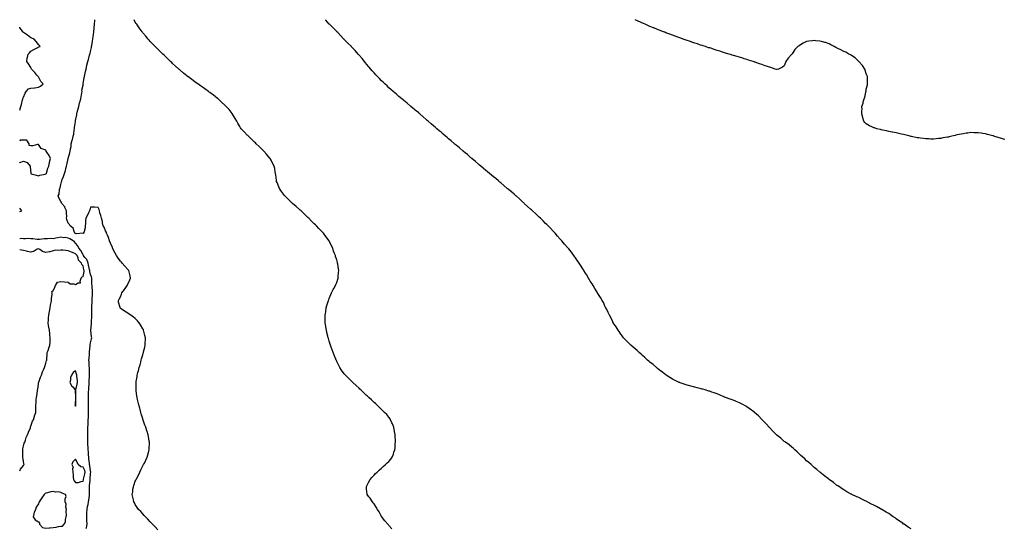
# Model space of a CAD drawing. Units: inches. Extents: x 1023923 to 1026563, y 7348058 to 7350698.
# Drawn here: x 1023923 to 1025243, y 7350017 to 7350698 of the extents above; entities that cross this region are included whole.
import ezdxf

# ---------------------------------------------------------------- set-up
doc = ezdxf.new("R2010")
doc.units = ezdxf.units.IN
doc.header["$MEASUREMENT"] = 0
doc.layers.add('Contour_10237348', color=7, linetype='Continuous', true_color=0xb24d05)

msp = doc.modelspace()

# ---------------------------------------------------------------- linework, layer by layer
at = {"layer": 'Contour_10237348'}
for points in [[(1024108, 7350014.5, 3244), (1024104.5, 7350018.3, 3244), (1024101, 7350021.9, 3244), (1024099.6, 7350023.5, 3244), (1024098, 7350025.1, 3244), (1024094.8, 7350028.7, 3244), (1024091.6, 7350031.9, 3244), (1024090, 7350033.8, 3244), (1024088, 7350035.8, 3244), (1024085.2, 7350039, 3244), (1024082.5, 7350041.9, 3244), (1024080.7, 7350044.6, 3244), (1024078, 7350048.6, 3244), (1024076.7, 7350050.6, 3244), (1024076, 7350051.9, 3244), (1024075.5, 7350054.5, 3244), (1024074.5, 7350058.3, 3244), (1024073.9, 7350061.9, 3244), (1024074.6, 7350065.4, 3244), (1024074.9, 7350068.8, 3244), (1024075.4, 7350071.9, 3244), (1024076.2, 7350073.8, 3244), (1024078, 7350079.6, 3244), (1024078.7, 7350081.2, 3244), (1024079, 7350081.9, 3244), (1024080, 7350083.8, 3244), (1024082.1, 7350087.9, 3244), (1024084.1, 7350091.9, 3244), (1024085.3, 7350094.7, 3244), (1024088, 7350100.2, 3244), (1024088.7, 7350101.3, 3244), (1024089.1, 7350101.9, 3244), (1024090.1, 7350103.9, 3244), (1024092, 7350108, 3244), (1024093.9, 7350111.9, 3244), (1024094.8, 7350115.2, 3244), (1024096.2, 7350120.1, 3244), (1024096.7, 7350121.9, 3244), (1024096.7, 7350123.2, 3244), (1024097, 7350130.9, 3244), (1024097, 7350131.9, 3244), (1024096.8, 7350133.2, 3244), (1024095.6, 7350139.4, 3244), (1024095.1, 7350141.9, 3244), (1024093.7, 7350146.3, 3244), (1024093.3, 7350147.2, 3244), (1024091.9, 7350151.9, 3244), (1024090.8, 7350154.7, 3244), (1024088.6, 7350161.3, 3244), (1024088.4, 7350161.9, 3244), (1024088.3, 7350162.2, 3244), (1024088, 7350163, 3244), (1024086, 7350169.9, 3244), (1024085.5, 7350171.9, 3244), (1024084.5, 7350175.5, 3244), (1024083.9, 7350177.7, 3244), (1024082.7, 7350181.9, 3244), (1024081.8, 7350185.7, 3244), (1024081.1, 7350188.9, 3244), (1024080.5, 7350191.9, 3244), (1024080.2, 7350194.1, 3244), (1024079.2, 7350200.7, 3244), (1024079.1, 7350201.9, 3244), (1024079.1, 7350203, 3244), (1024079.1, 7350210.9, 3244), (1024079.1, 7350211.9, 3244), (1024079.3, 7350213.2, 3244), (1024080.4, 7350219.6, 3244), (1024080.7, 7350221.9, 3244), (1024081.6, 7350225.5, 3244), (1024082.2, 7350227.7, 3244), (1024083.2, 7350231.9, 3244), (1024084.3, 7350235.7, 3244), (1024085.2, 7350239, 3244), (1024086, 7350241.9, 3244), (1024086.5, 7350243.5, 3244), (1024088, 7350249.1, 3244), (1024088.7, 7350251.3, 3244), (1024088.9, 7350251.9, 3244), (1024089.1, 7350253, 3244), (1024090.7, 7350259.2, 3244), (1024091.2, 7350261.9, 3244), (1024091.4, 7350265.2, 3244), (1024091.5, 7350268.5, 3244), (1024091.6, 7350271.9, 3244), (1024090.9, 7350274.8, 3244), (1024089.6, 7350280.4, 3244), (1024089.2, 7350281.9, 3244), (1024088.8, 7350282.7, 3244), (1024088, 7350284, 3244), (1024085.1, 7350289, 3244), (1024083.3, 7350291.9, 3244), (1024080.9, 7350294.7, 3244), (1024078, 7350297.5, 3244), (1024075.5, 7350299.3, 3244), (1024071.8, 7350301.9, 3244), (1024069.7, 7350303.5, 3244), (1024068, 7350304.9, 3244), (1024063.4, 7350307.3, 3244), (1024059.2, 7350310.7, 3244), (1024058, 7350311.7, 3244), (1024057.8, 7350311.7, 3244), (1024057.7, 7350311.9, 3244), (1024057.6, 7350312.3, 3244), (1024055.6, 7350319.5, 3244), (1024055.5, 7350321.9, 3244), (1024056.4, 7350323.5, 3244), (1024058, 7350326.5, 3244), (1024059.6, 7350330.4, 3244), (1024060, 7350331.9, 3244), (1024063.5, 7350336.5, 3244), (1024065.4, 7350339.3, 3244), (1024067.3, 7350341.9, 3244), (1024067.5, 7350342.4, 3244), (1024068, 7350343.7, 3244), (1024070.6, 7350349.4, 3244), (1024071.7, 7350351.9, 3244), (1024071.2, 7350355, 3244), (1024069.9, 7350360, 3244), (1024069.5, 7350361.9, 3244), (1024068.8, 7350362.6, 3244), (1024068, 7350363.2, 3244), (1024064, 7350367.8, 3244), (1024060.6, 7350371.9, 3244), (1024059.3, 7350373.2, 3244), (1024058, 7350374.3, 3244), (1024054.8, 7350378.7, 3244), (1024052.8, 7350381.9, 3244), (1024051.2, 7350385.1, 3244), (1024048, 7350390.9, 3244), (1024047.7, 7350391.6, 3244), (1024047.6, 7350391.9, 3244), (1024047.3, 7350392.7, 3244), (1024044.9, 7350398.8, 3244), (1024043.6, 7350401.9, 3244), (1024042.2, 7350406, 3244), (1024040.6, 7350409.4, 3244), (1024039.5, 7350411.9, 3244), (1024039.2, 7350413.1, 3244), (1024038, 7350415.3, 3244), (1024036.1, 7350420, 3244), (1024035, 7350421.9, 3244), (1024034, 7350425.9, 3244), (1024033.8, 7350427.7, 3244), (1024032.5, 7350431.9, 3244), (1024031.9, 7350435.8, 3244), (1024030.6, 7350439.4, 3244), (1024030, 7350441.9, 3244), (1024029.7, 7350443.6, 3244), (1024028, 7350446.5, 3244), (1024023.3, 7350446.7, 3244), (1024022.9, 7350446.8, 3244), (1024018, 7350446.9, 3244), (1024016.9, 7350443.1, 3244), (1024016.8, 7350441.9, 3244), (1024015.4, 7350439.2, 3244), (1024013.7, 7350436.3, 3244), (1024011.7, 7350431.9, 3244), (1024011.2, 7350428.8, 3244), (1024011.2, 7350425.1, 3244), (1024010.8, 7350421.9, 3244), (1024010.8, 7350419.2, 3244), (1024008.8, 7350412.6, 3244), (1024008.7, 7350411.9, 3244), (1024008.4, 7350411.6, 3244), (1024008, 7350411.6, 3244), (1024007.9, 7350411.8, 3244), (1023998.8, 7350411.2, 3244), (1023998, 7350411.4, 3244), (1023997.7, 7350411.6, 3244), (1023996.9, 7350411.9, 3244), (1023995.9, 7350414.1, 3244), (1023994.7, 7350418.5, 3244), (1023990.7, 7350421.9, 3244), (1023989.7, 7350423.5, 3244), (1023988, 7350425.5, 3244), (1023986.3, 7350430.1, 3244), (1023985.9, 7350431.9, 3244), (1023986, 7350434, 3244), (1023985.7, 7350439.6, 3244), (1023985.8, 7350441.9, 3244), (1023983.7, 7350446.3, 3244), (1023983.4, 7350447.2, 3244), (1023979.4, 7350451.9, 3244), (1023979, 7350452.9, 3244), (1023978, 7350454.3, 3244), (1023975.6, 7350459.5, 3244), (1023974.7, 7350461.9, 3244), (1023975.7, 7350464.3, 3244), (1023976.5, 7350470.4, 3244), (1023976.9, 7350471.9, 3244), (1023977.2, 7350472.8, 3244), (1023978, 7350477, 3244), (1023979.2, 7350480.8, 3244), (1023979.4, 7350481.9, 3244), (1023980.1, 7350484, 3244), (1023981.9, 7350488.1, 3244), (1023982.9, 7350491.9, 3244), (1023984.2, 7350495.8, 3244), (1023984.9, 7350498.8, 3244), (1023985.8, 7350501.9, 3244), (1023986.3, 7350503.7, 3244), (1023988, 7350511.9, 3244), (1023990.4, 7350519.6, 3244), (1023990.6, 7350521.9, 3244), (1023991, 7350524.9, 3244), (1023991.8, 7350528.2, 3244), (1023992.2, 7350531.9, 3244), (1023993.5, 7350536.4, 3244), (1023993.8, 7350537.7, 3244), (1023994.9, 7350541.9, 3244), (1023995.4, 7350544.6, 3244), (1023996, 7350549.9, 3244), (1023996.4, 7350551.9, 3244), (1023996.5, 7350553.4, 3244), (1023997.9, 7350561.7, 3244), (1023997.9, 7350561.9, 3244), (1023997.9, 7350562.1, 3244), (1023998, 7350563, 3244), (1023999.4, 7350570.6, 3244), (1023999.6, 7350571.9, 3244), (1024000, 7350573.9, 3244), (1024001.5, 7350578.5, 3244), (1024002.1, 7350581.9, 3244), (1024003.3, 7350586.6, 3244), (1024003.6, 7350587.5, 3244), (1024005, 7350591.9, 3244), (1024005.3, 7350594.6, 3244), (1024006.4, 7350600.2, 3244), (1024006.6, 7350601.9, 3244), (1024006.5, 7350603.4, 3244), (1024008, 7350610.4, 3244), (1024008.3, 7350611.7, 3244), (1024008.3, 7350611.9, 3244), (1024008.3, 7350612.2, 3244), (1024009.6, 7350620.4, 3244), (1024009.9, 7350621.9, 3244), (1024010.4, 7350624.2, 3244), (1024011.4, 7350628.6, 3244), (1024012, 7350631.9, 3244), (1024013.1, 7350636.8, 3244), (1024013.2, 7350637.1, 3244), (1024014.4, 7350641.9, 3244), (1024015.1, 7350644.8, 3244), (1024016.8, 7350650.7, 3244), (1024017.1, 7350651.9, 3244), (1024017.3, 7350652.6, 3244), (1024018, 7350655.3, 3244), (1024019.2, 7350660.7, 3244), (1024019.3, 7350661.9, 3244), (1024019.5, 7350663.4, 3244), (1024020.7, 7350669.2, 3244), (1024021.1, 7350671.9, 3244), (1024021.6, 7350675.4, 3244), (1024022, 7350678, 3244), (1024022.5, 7350681.9, 3244), (1024022.9, 7350686.8, 3244), (1024022.9, 7350687, 3244), (1024023.3, 7350691.9, 3244), (1024023.7, 7350696.3, 3244), (1024023.8, 7350697.7, 3244), (1024023.8, 7350698, 3244)], [(1024421.9, 7350015.8, 3243), (1024418, 7350020.3, 3243), (1024417.3, 7350021.2, 3243), (1024416.5, 7350021.9, 3243), (1024412.7, 7350026.5, 3243), (1024409.4, 7350030.6, 3243), (1024408.3, 7350031.9, 3243), (1024408.2, 7350032.1, 3243), (1024408, 7350032.5, 3243), (1024404.9, 7350038.8, 3243), (1024402.9, 7350041.9, 3243), (1024401, 7350044.9, 3243), (1024398, 7350049.3, 3243), (1024397, 7350050.8, 3243), (1024396.2, 7350051.9, 3243), (1024392.8, 7350056.7, 3243), (1024391.1, 7350058.9, 3243), (1024388.8, 7350061.9, 3243), (1024388.7, 7350062.5, 3243), (1024388, 7350069.4, 3243), (1024387.9, 7350071.7, 3243), (1024387.9, 7350071.9, 3243), (1024387.9, 7350072.1, 3243), (1024388, 7350072.4, 3243), (1024391.2, 7350078.8, 3243), (1024392.9, 7350081.9, 3243), (1024395.2, 7350084.7, 3243), (1024398, 7350087.9, 3243), (1024400.1, 7350089.9, 3243), (1024402.1, 7350091.9, 3243), (1024405.3, 7350094.7, 3243), (1024408, 7350097.2, 3243), (1024410.5, 7350099.4, 3243), (1024413.4, 7350101.9, 3243), (1024415.8, 7350104.2, 3243), (1024418, 7350106.2, 3243), (1024420.7, 7350109.3, 3243), (1024422.4, 7350111.9, 3243), (1024424, 7350115.9, 3243), (1024424.8, 7350118.7, 3243), (1024425.9, 7350121.9, 3243), (1024426.2, 7350123.8, 3243), (1024426.4, 7350130.3, 3243), (1024426.6, 7350131.9, 3243), (1024426.6, 7350133.4, 3243), (1024426.5, 7350140.4, 3243), (1024426.5, 7350141.9, 3243), (1024426.1, 7350143.9, 3243), (1024425.1, 7350149, 3243), (1024424.5, 7350151.9, 3243), (1024422.6, 7350156.5, 3243), (1024421.9, 7350158, 3243), (1024420.3, 7350161.9, 3243), (1024419.5, 7350163.3, 3243), (1024418, 7350165.5, 3243), (1024415, 7350168.9, 3243), (1024412.1, 7350171.9, 3243), (1024410, 7350173.9, 3243), (1024408, 7350175.7, 3243), (1024405, 7350178.8, 3243), (1024401.7, 7350181.9, 3243), (1024399.8, 7350183.7, 3243), (1024398, 7350185.3, 3243), (1024394.7, 7350188.5, 3243), (1024391, 7350191.9, 3243), (1024389.5, 7350193.4, 3243), (1024388, 7350194.6, 3243), (1024384.4, 7350198.2, 3243), (1024380.3, 7350201.9, 3243), (1024379.2, 7350203, 3243), (1024378, 7350204.1, 3243), (1024374, 7350207.9, 3243), (1024369.7, 7350211.9, 3243), (1024368.9, 7350212.7, 3243), (1024368, 7350213.5, 3243), (1024363.9, 7350217.8, 3243), (1024359.7, 7350221.9, 3243), (1024358.9, 7350222.8, 3243), (1024358, 7350223.7, 3243), (1024354.6, 7350228.5, 3243), (1024352.4, 7350231.9, 3243), (1024350.8, 7350234.7, 3243), (1024348, 7350240, 3243), (1024347.5, 7350241.3, 3243), (1024347.2, 7350241.9, 3243), (1024346.7, 7350243.3, 3243), (1024344.6, 7350248.5, 3243), (1024343.4, 7350251.9, 3243), (1024342, 7350255.8, 3243), (1024340.7, 7350259.2, 3243), (1024339.8, 7350261.9, 3243), (1024339.4, 7350263.2, 3243), (1024338, 7350267.2, 3243), (1024336.9, 7350270.8, 3243), (1024336.5, 7350271.9, 3243), (1024336, 7350274, 3243), (1024334.9, 7350278.8, 3243), (1024334.1, 7350281.9, 3243), (1024333.5, 7350286.5, 3243), (1024333.4, 7350287.3, 3243), (1024332.6, 7350291.9, 3243), (1024332.7, 7350296.5, 3243), (1024332.6, 7350297.4, 3243), (1024332.6, 7350301.9, 3243), (1024333.2, 7350306.8, 3243), (1024333.2, 7350307.1, 3243), (1024334, 7350311.9, 3243), (1024334.8, 7350315.1, 3243), (1024336.6, 7350320.5, 3243), (1024337, 7350321.9, 3243), (1024337.3, 7350322.7, 3243), (1024338, 7350324.3, 3243), (1024340.2, 7350329.8, 3243), (1024341.2, 7350331.9, 3243), (1024343.3, 7350336.7, 3243), (1024344, 7350337.8, 3243), (1024346.2, 7350341.9, 3243), (1024346.7, 7350343.2, 3243), (1024348, 7350346.1, 3243), (1024349.5, 7350350.5, 3243), (1024350, 7350351.9, 3243), (1024350.1, 7350354, 3243), (1024350.6, 7350359.4, 3243), (1024350.8, 7350361.9, 3243), (1024350.3, 7350364.2, 3243), (1024349.4, 7350370.5, 3243), (1024349.2, 7350371.9, 3243), (1024348.9, 7350372.7, 3243), (1024348, 7350376.2, 3243), (1024346.6, 7350380.5, 3243), (1024346.3, 7350381.9, 3243), (1024345.2, 7350384.7, 3243), (1024343.9, 7350387.8, 3243), (1024342.6, 7350391.9, 3243), (1024341, 7350394.9, 3243), (1024338, 7350401.9, 3243), (1024333.5, 7350407.4, 3243), (1024330.4, 7350411.9, 3243), (1024329.2, 7350413.1, 3243), (1024328, 7350414.4, 3243), (1024324.2, 7350418.1, 3243), (1024320.9, 7350421.9, 3243), (1024319.4, 7350423.3, 3243), (1024318, 7350424.6, 3243), (1024314.2, 7350428.1, 3243), (1024310.7, 7350431.9, 3243), (1024309.3, 7350433.2, 3243), (1024308, 7350434.4, 3243), (1024304.2, 7350438, 3243), (1024300.2, 7350441.9, 3243), (1024299.1, 7350443, 3243), (1024298, 7350443.9, 3243), (1024293.8, 7350447.7, 3243), (1024288.9, 7350451.9, 3243), (1024288.5, 7350452.3, 3243), (1024288, 7350452.7, 3243), (1024283.3, 7350457.2, 3243), (1024278.4, 7350461.9, 3243), (1024278.3, 7350462.1, 3243), (1024278, 7350462.4, 3243), (1024274, 7350467.9, 3243), (1024271.1, 7350471.9, 3243), (1024270.3, 7350474.1, 3243), (1024268, 7350479.8, 3243), (1024267.5, 7350481.4, 3243), (1024267.3, 7350481.9, 3243), (1024267.2, 7350482.8, 3243), (1024266.3, 7350490.2, 3243), (1024266.1, 7350491.9, 3243), (1024265.6, 7350494.3, 3243), (1024264.9, 7350498.7, 3243), (1024264.3, 7350501.9, 3243), (1024262.1, 7350506, 3243), (1024260, 7350509.9, 3243), (1024259, 7350511.9, 3243), (1024258.5, 7350512.4, 3243), (1024258, 7350512.9, 3243), (1024253.8, 7350517.7, 3243), (1024250.2, 7350521.9, 3243), (1024249.1, 7350523, 3243), (1024248, 7350524, 3243), (1024244, 7350527.9, 3243), (1024240.2, 7350531.9, 3243), (1024239.1, 7350532.9, 3243), (1024238, 7350534, 3243), (1024233.9, 7350537.8, 3243), (1024229.6, 7350541.9, 3243), (1024228.8, 7350542.7, 3243), (1024228, 7350543.4, 3243), (1024223.8, 7350547.6, 3243), (1024219.9, 7350551.9, 3243), (1024219.1, 7350553, 3243), (1024218, 7350554.7, 3243), (1024215.3, 7350559.2, 3243), (1024213.9, 7350561.9, 3243), (1024211.8, 7350565.6, 3243), (1024208.5, 7350571.4, 3243), (1024208.3, 7350571.9, 3243), (1024208, 7350572.2, 3243), (1024203.7, 7350577.6, 3243), (1024199.9, 7350581.9, 3243), (1024198.9, 7350582.8, 3243), (1024198, 7350583.5, 3243), (1024193.6, 7350587.5, 3243), (1024188.9, 7350591.9, 3243), (1024188.4, 7350592.3, 3243), (1024188, 7350592.6, 3243), (1024185.1, 7350594.9, 3243), (1024182.8, 7350596.7, 3243), (1024178, 7350600.3, 3243), (1024177.1, 7350601, 3243), (1024175.9, 7350601.9, 3243), (1024171.4, 7350605.2, 3243), (1024168, 7350607.6, 3243), (1024165.5, 7350609.4, 3243), (1024161.9, 7350611.9, 3243), (1024159.6, 7350613.5, 3243), (1024158, 7350614.6, 3243), (1024153.9, 7350617.7, 3243), (1024148.3, 7350621.9, 3243), (1024148.1, 7350622, 3243), (1024148, 7350622.1, 3243), (1024147, 7350623, 3243), (1024142.7, 7350626.5, 3243), (1024138, 7350630.4, 3243), (1024137.2, 7350631.1, 3243), (1024136.3, 7350631.9, 3243), (1024132, 7350635.8, 3243), (1024128, 7350639.5, 3243), (1024126.8, 7350640.6, 3243), (1024125.4, 7350641.9, 3243), (1024121.7, 7350645.5, 3243), (1024118, 7350649, 3243), (1024116.5, 7350650.4, 3243), (1024114.9, 7350651.9, 3243), (1024111.5, 7350655.4, 3243), (1024108, 7350658.7, 3243), (1024106.4, 7350660.3, 3243), (1024104.8, 7350661.9, 3243), (1024101.5, 7350665.4, 3243), (1024098, 7350669, 3243), (1024096.6, 7350670.5, 3243), (1024095.4, 7350671.9, 3243), (1024092, 7350675.9, 3243), (1024088, 7350680.6, 3243), (1024087.5, 7350681.4, 3243), (1024087.1, 7350681.9, 3243), (1024084.5, 7350685.5, 3243), (1024083.3, 7350687.1, 3243), (1024079.9, 7350691.9, 3243), (1024079.1, 7350693, 3243), (1024078, 7350694.7, 3243), (1024076.6, 7350698, 3243)], [(1025118, 7350015.7, 3242), (1025114.3, 7350018.2, 3242), (1025108.6, 7350021.9, 3242), (1025108.3, 7350022.1, 3242), (1025108, 7350022.3, 3242), (1025106.8, 7350023.2, 3242), (1025102.4, 7350026.2, 3242), (1025098, 7350029.3, 3242), (1025096.5, 7350030.4, 3242), (1025094.2, 7350031.9, 3242), (1025090.6, 7350034.5, 3242), (1025088, 7350036.2, 3242), (1025084.5, 7350038.3, 3242), (1025078.7, 7350041.9, 3242), (1025078.3, 7350042.2, 3242), (1025078, 7350042.3, 3242), (1025077.2, 7350042.8, 3242), (1025071.8, 7350045.7, 3242), (1025068, 7350047.5, 3242), (1025065.1, 7350049, 3242), (1025059.3, 7350051.9, 3242), (1025058.5, 7350052.4, 3242), (1025058, 7350052.7, 3242), (1025056.6, 7350053.4, 3242), (1025051.8, 7350055.7, 3242), (1025048, 7350057.6, 3242), (1025045.1, 7350058.9, 3242), (1025038.4, 7350061.9, 3242), (1025038.2, 7350062, 3242), (1025038, 7350062.1, 3242), (1025037.6, 7350062.4, 3242), (1025031.7, 7350065.6, 3242), (1025028, 7350067.9, 3242), (1025025.5, 7350069.4, 3242), (1025021.9, 7350071.9, 3242), (1025019.6, 7350073.4, 3242), (1025018, 7350074.5, 3242), (1025013.8, 7350077.7, 3242), (1025008.3, 7350081.9, 3242), (1025008.2, 7350082, 3242), (1025008, 7350082.1, 3242), (1025007.1, 7350082.9, 3242), (1025002.6, 7350086.5, 3242), (1024998, 7350089.9, 3242), (1024997, 7350090.9, 3242), (1024995.7, 7350091.9, 3242), (1024991.6, 7350095.4, 3242), (1024988, 7350098.1, 3242), (1024986.1, 7350099.9, 3242), (1024983.9, 7350101.9, 3242), (1024980.8, 7350104.7, 3242), (1024978, 7350107, 3242), (1024975.5, 7350109.4, 3242), (1024972.8, 7350111.9, 3242), (1024970.3, 7350114.1, 3242), (1024968, 7350116.1, 3242), (1024965.2, 7350119, 3242), (1024962.2, 7350121.9, 3242), (1024959.9, 7350123.8, 3242), (1024958, 7350125.2, 3242), (1024954.4, 7350128.2, 3242), (1024949.5, 7350131.9, 3242), (1024948.7, 7350132.5, 3242), (1024948, 7350133, 3242), (1024943.2, 7350137.1, 3242), (1024941.4, 7350138.6, 3242), (1024938, 7350141.4, 3242), (1024937.8, 7350141.7, 3242), (1024937.5, 7350141.9, 3242), (1024932.8, 7350146.7, 3242), (1024928, 7350151.4, 3242), (1024927.8, 7350151.7, 3242), (1024927.6, 7350151.9, 3242), (1024924, 7350155.9, 3242), (1024923.1, 7350157, 3242), (1024918.6, 7350161.9, 3242), (1024918.3, 7350162.2, 3242), (1024918, 7350162.4, 3242), (1024913.3, 7350167.2, 3242), (1024908.3, 7350171.9, 3242), (1024908.2, 7350172, 3242), (1024908, 7350172.1, 3242), (1024907.2, 7350172.8, 3242), (1024902.4, 7350176.3, 3242), (1024898, 7350179.5, 3242), (1024896.5, 7350180.3, 3242), (1024893.4, 7350181.9, 3242), (1024889.8, 7350183.7, 3242), (1024888, 7350184.5, 3242), (1024883.6, 7350186.4, 3242), (1024882.9, 7350186.7, 3242), (1024878, 7350188.6, 3242), (1024875.6, 7350189.5, 3242), (1024869.3, 7350191.9, 3242), (1024868.4, 7350192.3, 3242), (1024868, 7350192.4, 3242), (1024867.2, 7350192.7, 3242), (1024861.4, 7350195.2, 3242), (1024858, 7350196.5, 3242), (1024854.1, 7350198, 3242), (1024850.8, 7350199.1, 3242), (1024848, 7350200.1, 3242), (1024846.7, 7350200.5, 3242), (1024841.8, 7350201.9, 3242), (1024838.9, 7350202.8, 3242), (1024838, 7350203, 3242), (1024836.5, 7350203.4, 3242), (1024831.1, 7350204.9, 3242), (1024828, 7350205.7, 3242), (1024818, 7350208.2, 3242), (1024815.2, 7350209.1, 3242), (1024808.6, 7350211.4, 3242), (1024808, 7350211.6, 3242), (1024807.8, 7350211.7, 3242), (1024807.2, 7350211.9, 3242), (1024801, 7350214.9, 3242), (1024798, 7350216.3, 3242), (1024794.7, 7350218.6, 3242), (1024789.7, 7350221.9, 3242), (1024788.7, 7350222.6, 3242), (1024788, 7350223, 3242), (1024783.1, 7350227, 3242), (1024782.7, 7350227.3, 3242), (1024778, 7350230.7, 3242), (1024777.4, 7350231.3, 3242), (1024776.6, 7350231.9, 3242), (1024772.1, 7350235.9, 3242), (1024768, 7350239.2, 3242), (1024766.6, 7350240.4, 3242), (1024764.8, 7350241.9, 3242), (1024761.3, 7350245.2, 3242), (1024758, 7350248.1, 3242), (1024756, 7350249.9, 3242), (1024753.5, 7350251.9, 3242), (1024750.7, 7350254.6, 3242), (1024748, 7350257, 3242), (1024745.4, 7350259.3, 3242), (1024742.3, 7350261.9, 3242), (1024740.3, 7350264.2, 3242), (1024738, 7350266.4, 3242), (1024735.3, 7350269.2, 3242), (1024732.6, 7350271.9, 3242), (1024730.7, 7350274.6, 3242), (1024728, 7350278.1, 3242), (1024726.5, 7350280.3, 3242), (1024725.3, 7350281.9, 3242), (1024722.5, 7350286.3, 3242), (1024719.9, 7350290.1, 3242), (1024718.6, 7350291.9, 3242), (1024718.4, 7350292.3, 3242), (1024718, 7350293.1, 3242), (1024715.3, 7350299.1, 3242), (1024713.9, 7350301.9, 3242), (1024712, 7350305.8, 3242), (1024709.5, 7350310.5, 3242), (1024708.7, 7350311.9, 3242), (1024708.5, 7350312.4, 3242), (1024708, 7350313.4, 3242), (1024705.5, 7350319.3, 3242), (1024704.1, 7350321.9, 3242), (1024701.7, 7350325.6, 3242), (1024698, 7350331.3, 3242), (1024697.8, 7350331.7, 3242), (1024697.7, 7350331.9, 3242), (1024697.1, 7350332.9, 3242), (1024694, 7350337.9, 3242), (1024691.6, 7350341.9, 3242), (1024690.3, 7350344.1, 3242), (1024688, 7350347.7, 3242), (1024686.5, 7350350.3, 3242), (1024685.5, 7350351.9, 3242), (1024682.7, 7350356.5, 3242), (1024681.4, 7350358.6, 3242), (1024679.3, 7350361.9, 3242), (1024678.9, 7350362.7, 3242), (1024678, 7350364, 3242), (1024675, 7350368.9, 3242), (1024673, 7350371.9, 3242), (1024671, 7350374.9, 3242), (1024668, 7350378.9, 3242), (1024666.8, 7350380.7, 3242), (1024666, 7350381.9, 3242), (1024662.6, 7350386.4, 3242), (1024659.2, 7350390.8, 3242), (1024658.3, 7350391.9, 3242), (1024658.2, 7350392.1, 3242), (1024658, 7350392.2, 3242), (1024653.6, 7350397.4, 3242), (1024649.7, 7350401.9, 3242), (1024648.9, 7350402.8, 3242), (1024648, 7350403.7, 3242), (1024644.2, 7350408.1, 3242), (1024640.9, 7350411.9, 3242), (1024639.5, 7350413.4, 3242), (1024638, 7350414.8, 3242), (1024634.6, 7350418.5, 3242), (1024631.4, 7350421.9, 3242), (1024629.7, 7350423.6, 3242), (1024628, 7350425, 3242), (1024624.7, 7350428.5, 3242), (1024621.2, 7350431.9, 3242), (1024619.6, 7350433.4, 3242), (1024618, 7350434.8, 3242), (1024614.4, 7350438.3, 3242), (1024610.6, 7350441.9, 3242), (1024609.3, 7350443.1, 3242), (1024608, 7350444.2, 3242), (1024604, 7350447.9, 3242), (1024599.5, 7350451.9, 3242), (1024598.7, 7350452.6, 3242), (1024598, 7350453.2, 3242), (1024593.5, 7350457.4, 3242), (1024588.4, 7350461.9, 3242), (1024588.2, 7350462.1, 3242), (1024588, 7350462.2, 3242), (1024585.8, 7350464.1, 3242), (1024582.9, 7350466.7, 3242), (1024578, 7350470.8, 3242), (1024577.4, 7350471.3, 3242), (1024576.7, 7350471.9, 3242), (1024572.1, 7350475.9, 3242), (1024568, 7350479.3, 3242), (1024566.6, 7350480.5, 3242), (1024565, 7350481.9, 3242), (1024561.2, 7350485.1, 3242), (1024558, 7350487.6, 3242), (1024555.7, 7350489.6, 3242), (1024552.9, 7350491.9, 3242), (1024550.3, 7350494.2, 3242), (1024548, 7350496, 3242), (1024544.8, 7350498.7, 3242), (1024541, 7350501.9, 3242), (1024539.4, 7350503.3, 3242), (1024538, 7350504.4, 3242), (1024534, 7350507.9, 3242), (1024529.2, 7350511.9, 3242), (1024528.6, 7350512.5, 3242), (1024528, 7350512.9, 3242), (1024523.3, 7350517.2, 3242), (1024520.3, 7350519.6, 3242), (1024518, 7350521.6, 3242), (1024517.9, 7350521.7, 3242), (1024517.6, 7350521.9, 3242), (1024512.5, 7350526.3, 3242), (1024508, 7350529.9, 3242), (1024507, 7350530.8, 3242), (1024505.7, 7350531.9, 3242), (1024501.6, 7350535.5, 3242), (1024498, 7350538.5, 3242), (1024496.2, 7350540.1, 3242), (1024494, 7350541.9, 3242), (1024490.8, 7350544.7, 3242), (1024488, 7350547.1, 3242), (1024485.5, 7350549.3, 3242), (1024482.3, 7350551.9, 3242), (1024480, 7350553.9, 3242), (1024478, 7350555.5, 3242), (1024474.6, 7350558.5, 3242), (1024470.5, 7350561.9, 3242), (1024469.3, 7350563.1, 3242), (1024468, 7350564.3, 3242), (1024464.1, 7350567.9, 3242), (1024459.6, 7350571.9, 3242), (1024458.7, 7350572.5, 3242), (1024458, 7350573.1, 3242), (1024453.1, 7350577, 3242), (1024451.9, 7350578, 3242), (1024448, 7350581.4, 3242), (1024447.8, 7350581.6, 3242), (1024447.4, 7350581.9, 3242), (1024442.3, 7350586.2, 3242), (1024438, 7350589.8, 3242), (1024436.9, 7350590.8, 3242), (1024435.5, 7350591.9, 3242), (1024431.5, 7350595.3, 3242), (1024428, 7350598.2, 3242), (1024426.1, 7350600, 3242), (1024423.8, 7350601.9, 3242), (1024420.7, 7350604.6, 3242), (1024418, 7350606.9, 3242), (1024415.5, 7350609.3, 3242), (1024412.7, 7350611.9, 3242), (1024410.3, 7350614.2, 3242), (1024408, 7350616.3, 3242), (1024405.3, 7350619.2, 3242), (1024402.7, 7350621.9, 3242), (1024400.4, 7350624.3, 3242), (1024398, 7350626.7, 3242), (1024395.6, 7350629.5, 3242), (1024393.6, 7350631.9, 3242), (1024391.1, 7350634.9, 3242), (1024388, 7350638.4, 3242), (1024386.5, 7350640.4, 3242), (1024385.3, 7350641.9, 3242), (1024382, 7350645.9, 3242), (1024378, 7350650.6, 3242), (1024377.4, 7350651.3, 3242), (1024376.9, 7350651.9, 3242), (1024372.7, 7350656.6, 3242), (1024368, 7350661.5, 3242), (1024367.9, 7350661.7, 3242), (1024367.7, 7350661.9, 3242), (1024362.8, 7350666.7, 3242), (1024358, 7350671.5, 3242), (1024357.8, 7350671.7, 3242), (1024357.6, 7350671.9, 3242), (1024353, 7350676.8, 3242), (1024349.3, 7350680.7, 3242), (1024348.1, 7350681.9, 3242), (1024348.1, 7350681.9, 3242), (1024348, 7350682, 3242), (1024343.1, 7350686.9, 3242), (1024338.3, 7350691.9, 3242), (1024338, 7350692.2, 3242), (1024333.4, 7350697.3, 3242), (1024332.8, 7350698, 3242)], [(1025243.6, 7350537.5, 3241), (1025241.9, 7350538.1, 3241), (1025238, 7350539.4, 3241), (1025236, 7350539.8, 3241), (1025229.1, 7350541.9, 3241), (1025228.3, 7350542.2, 3241), (1025228, 7350542.3, 3241), (1025227.6, 7350542.4, 3241), (1025220.5, 7350544.3, 3241), (1025218, 7350545, 3241), (1025214.4, 7350545.6, 3241), (1025212.1, 7350545.9, 3241), (1025208, 7350546.5, 3241), (1025203.4, 7350546.6, 3241), (1025202.7, 7350546.6, 3241), (1025198, 7350546.7, 3241), (1025193.9, 7350546.1, 3241), (1025192, 7350545.9, 3241), (1025188, 7350545.3, 3241), (1025185.2, 7350544.8, 3241), (1025179.8, 7350543.7, 3241), (1025178, 7350543.3, 3241), (1025176.9, 7350543, 3241), (1025172.7, 7350541.9, 3241), (1025169, 7350541, 3241), (1025168, 7350540.8, 3241), (1025166.7, 7350540.6, 3241), (1025160.5, 7350539.5, 3241), (1025158, 7350539, 3241), (1025154.8, 7350538.7, 3241), (1025151.6, 7350538.4, 3241), (1025148, 7350538.1, 3241), (1025144.2, 7350538.1, 3241), (1025141.8, 7350538.2, 3241), (1025138, 7350538.2, 3241), (1025134.8, 7350538.7, 3241), (1025130.7, 7350539.2, 3241), (1025128, 7350539.5, 3241), (1025126.1, 7350539.9, 3241), (1025118.4, 7350541.6, 3241), (1025117.9, 7350541.7, 3241), (1025116.9, 7350541.9, 3241), (1025109.8, 7350543.7, 3241), (1025108, 7350544.1, 3241), (1025105.3, 7350544.7, 3241), (1025101.6, 7350545.5, 3241), (1025098, 7350546.2, 3241), (1025093.3, 7350547.2, 3241), (1025092.7, 7350547.3, 3241), (1025088, 7350548.3, 3241), (1025085.1, 7350548.9, 3241), (1025079.8, 7350550.1, 3241), (1025078, 7350550.5, 3241), (1025076.9, 7350550.8, 3241), (1025072.1, 7350551.9, 3241), (1025069, 7350552.9, 3241), (1025068, 7350553.2, 3241), (1025065.5, 7350554.4, 3241), (1025062.1, 7350555.9, 3241), (1025058, 7350558.3, 3241), (1025056.2, 7350560.1, 3241), (1025054.9, 7350561.9, 3241), (1025053.5, 7350566.5, 3241), (1025053.2, 7350567.1, 3241), (1025052.2, 7350571.9, 3241), (1025052.1, 7350576, 3241), (1025052.3, 7350577.7, 3241), (1025052.2, 7350581.9, 3241), (1025053.8, 7350586.2, 3241), (1025054, 7350587.9, 3241), (1025055, 7350591.9, 3241), (1025055.8, 7350594.1, 3241), (1025057.3, 7350601.1, 3241), (1025057.5, 7350601.9, 3241), (1025057.6, 7350602.4, 3241), (1025058, 7350604.9, 3241), (1025059.4, 7350610.6, 3241), (1025059.6, 7350611.9, 3241), (1025059.6, 7350613.4, 3241), (1025059.4, 7350620.5, 3241), (1025059.4, 7350621.9, 3241), (1025059, 7350622.9, 3241), (1025058, 7350625.5, 3241), (1025056.5, 7350630.4, 3241), (1025055.9, 7350631.9, 3241), (1025052.7, 7350636.6, 3241), (1025048, 7350641.9, 3241), (1025042.9, 7350646.7, 3241), (1025038, 7350649.9, 3241), (1025036.9, 7350650.8, 3241), (1025034.7, 7350651.9, 3241), (1025030.5, 7350654.4, 3241), (1025028, 7350655.6, 3241), (1025024, 7350657.8, 3241), (1025020.9, 7350659, 3241), (1025018, 7350660.3, 3241), (1025017, 7350660.9, 3241), (1025014.8, 7350661.9, 3241), (1025010.5, 7350664.4, 3241), (1025008, 7350665.5, 3241), (1025003.5, 7350667.3, 3241), (1025002.3, 7350667.6, 3241), (1024998, 7350669, 3241), (1024995.5, 7350669.4, 3241), (1024990.1, 7350669.8, 3241), (1024988, 7350670.1, 3241), (1024985.8, 7350669.7, 3241), (1024980.8, 7350669.1, 3241), (1024978, 7350668.6, 3241), (1024973.4, 7350666.6, 3241), (1024971.2, 7350665.1, 3241), (1024968, 7350663.1, 3241), (1024967.3, 7350662.7, 3241), (1024966.4, 7350661.9, 3241), (1024962, 7350657.9, 3241), (1024958.4, 7350652.3, 3241), (1024958.2, 7350651.9, 3241), (1024958.1, 7350651.9, 3241), (1024958, 7350651.7, 3241), (1024953.4, 7350646.6, 3241), (1024950.1, 7350641.9, 3241), (1024949.5, 7350640.5, 3241), (1024948, 7350636.2, 3241), (1024945.6, 7350634.4, 3241), (1024940.2, 7350631.9, 3241), (1024938.7, 7350631.2, 3241), (1024938, 7350631.1, 3241), (1024937.4, 7350631.3, 3241), (1024935.6, 7350631.9, 3241), (1024930, 7350633.9, 3241), (1024928, 7350634.6, 3241), (1024924.1, 7350635.9, 3241), (1024922.5, 7350636.4, 3241), (1024918, 7350637.9, 3241), (1024915, 7350638.9, 3241), (1024908.9, 7350641.1, 3241), (1024908, 7350641.3, 3241), (1024907.6, 7350641.5, 3241), (1024906.2, 7350641.9, 3241), (1024900, 7350643.9, 3241), (1024898, 7350644.5, 3241), (1024894.3, 7350645.7, 3241), (1024892.4, 7350646.3, 3241), (1024888, 7350647.6, 3241), (1024884.7, 7350648.6, 3241), (1024879.9, 7350650.1, 3241), (1024878, 7350650.7, 3241), (1024877.1, 7350651, 3241), (1024874, 7350651.9, 3241), (1024869.4, 7350653.3, 3241), (1024868, 7350653.7, 3241), (1024865.4, 7350654.6, 3241), (1024861.8, 7350655.7, 3241), (1024858, 7350656.9, 3241), (1024854.2, 7350658.1, 3241), (1024850.8, 7350659.2, 3241), (1024848, 7350660.1, 3241), (1024846.6, 7350660.5, 3241), (1024842.5, 7350661.9, 3241), (1024839.2, 7350663, 3241), (1024838, 7350663.4, 3241), (1024835.8, 7350664.1, 3241), (1024831.6, 7350665.5, 3241), (1024828, 7350666.7, 3241), (1024824.1, 7350668, 3241), (1024820.9, 7350669.1, 3241), (1024818, 7350670, 3241), (1024816.6, 7350670.5, 3241), (1024812.6, 7350671.9, 3241), (1024809.3, 7350673.1, 3241), (1024808, 7350673.6, 3241), (1024805.4, 7350674.5, 3241), (1024801.9, 7350675.8, 3241), (1024798, 7350677.3, 3241), (1024794.7, 7350678.6, 3241), (1024789.3, 7350680.6, 3241), (1024788, 7350681.1, 3241), (1024787.5, 7350681.3, 3241), (1024785.9, 7350681.9, 3241), (1024780.2, 7350684.1, 3241), (1024778, 7350685, 3241), (1024773.1, 7350687, 3241), (1024772.9, 7350687.1, 3241), (1024768, 7350689.1, 3241), (1024766.1, 7350689.9, 3241), (1024761.5, 7350691.9, 3241), (1024759.1, 7350693, 3241), (1024758, 7350693.5, 3241), (1024755.2, 7350694.7, 3241), (1024752.2, 7350696.1, 3241), (1024748, 7350697.9, 3241), (1024747.9, 7350698, 3241)], [(1023923, 7350576.8, 3245), (1023923, 7350576.9, 3245), (1023924.6, 7350581.9, 3245), (1023925.3, 7350584.6, 3245), (1023926.8, 7350590.7, 3245), (1023927.1, 7350591.9, 3245), (1023927.3, 7350592.6, 3245), (1023928, 7350594.3, 3245), (1023930.4, 7350599.5, 3245), (1023931.7, 7350601.9, 3245), (1023934.8, 7350605.2, 3245), (1023938, 7350606.4, 3245), (1023943, 7350606.9, 3245), (1023943.1, 7350606.9, 3245), (1023948, 7350607.5, 3245), (1023951.1, 7350608.9, 3245), (1023954.5, 7350611.9, 3245), (1023951.4, 7350615.3, 3245), (1023948, 7350621.5, 3245), (1023947.8, 7350621.7, 3245), (1023947.8, 7350621.9, 3245), (1023946.1, 7350623.9, 3245), (1023943.3, 7350627.2, 3245), (1023939, 7350631.9, 3245), (1023938.6, 7350632.5, 3245), (1023938, 7350634, 3245), (1023934.8, 7350638.7, 3245), (1023932.6, 7350641.9, 3245), (1023933.2, 7350646.8, 3245), (1023933.4, 7350647.3, 3245), (1023934.3, 7350651.9, 3245), (1023936.2, 7350653.8, 3245), (1023938, 7350655.9, 3245), (1023941.8, 7350658.2, 3245), (1023946.4, 7350660.3, 3245), (1023948, 7350661.1, 3245), (1023948.3, 7350661.6, 3245), (1023950.6, 7350661.9, 3245), (1023949.7, 7350663.6, 3245), (1023948, 7350664.6, 3245), (1023944.9, 7350668.8, 3245), (1023942.5, 7350671.9, 3245), (1023939.3, 7350673.2, 3245), (1023938, 7350673.6, 3245), (1023933.6, 7350677.4, 3245), (1023930.7, 7350679.2, 3245), (1023928, 7350681, 3245), (1023927.7, 7350681.5, 3245), (1023927.3, 7350681.9, 3245), (1023925.4, 7350684.6, 3245), (1023923.4, 7350687.3, 3245), (1023923, 7350687.9, 3245)], [(1023923, 7350506.3, 3245), (1023923.2, 7350506.8, 3245), (1023928, 7350508.3, 3245), (1023932.9, 7350506.8, 3245), (1023936.9, 7350501.9, 3245), (1023936.9, 7350500.8, 3245), (1023937.8, 7350492.2, 3245), (1023937.8, 7350491.9, 3245), (1023937.9, 7350491.8, 3245), (1023938, 7350491.8, 3245), (1023938.2, 7350491.7, 3245), (1023945.7, 7350489.6, 3245), (1023948, 7350488.9, 3245), (1023950.1, 7350489.9, 3245), (1023957.1, 7350491, 3245), (1023958, 7350491.3, 3245), (1023958.3, 7350491.6, 3245), (1023958.5, 7350491.9, 3245), (1023958.8, 7350492.6, 3245), (1023960.9, 7350499.1, 3245), (1023962, 7350501.9, 3245), (1023962.9, 7350506.8, 3245), (1023962.9, 7350507, 3245), (1023964.3, 7350511.9, 3245), (1023962.4, 7350516.2, 3245), (1023959.5, 7350520.4, 3245), (1023958.6, 7350521.9, 3245), (1023958.5, 7350522.4, 3245), (1023958, 7350522.6, 3245), (1023956.5, 7350523.5, 3245), (1023951.6, 7350525.5, 3245), (1023948, 7350530.8, 3245), (1023946.9, 7350530.8, 3245), (1023940.8, 7350529.1, 3245), (1023938, 7350529, 3245), (1023935.7, 7350529.5, 3245), (1023935.8, 7350531.9, 3245), (1023932.6, 7350536.4, 3245), (1023928, 7350536.7, 3245), (1023923.5, 7350536.4, 3245), (1023923, 7350535.4, 3245)], [(1023923, 7350440.9, 3245), (1023925.9, 7350441.9, 3245), (1023923, 7350445.3, 3245)], [(1024012.2, 7350016.1, 3245), (1024012.7, 7350017.3, 3245), (1024013.4, 7350021.9, 3245), (1024013.2, 7350026.8, 3245), (1024013.2, 7350027, 3245), (1024012.9, 7350031.9, 3245), (1024013.2, 7350036.7, 3245), (1024013.2, 7350037.1, 3245), (1024013.6, 7350041.9, 3245), (1024014.1, 7350045.9, 3245), (1024014.7, 7350048.6, 3245), (1024015.3, 7350051.9, 3245), (1024015.8, 7350054.2, 3245), (1024016.5, 7350060.3, 3245), (1024016.8, 7350061.9, 3245), (1024016.7, 7350063.3, 3245), (1024016.6, 7350070.5, 3245), (1024016.5, 7350071.9, 3245), (1024016.7, 7350073.3, 3245), (1024017.4, 7350081.2, 3245), (1024017.5, 7350081.9, 3245), (1024017.5, 7350082.4, 3245), (1024018, 7350089.8, 3245), (1024018.4, 7350091.6, 3245), (1024018.4, 7350091.9, 3245), (1024018.4, 7350092.2, 3245), (1024018, 7350093.1, 3245), (1024017, 7350100.9, 3245), (1024016.6, 7350101.9, 3245), (1024016.4, 7350103.6, 3245), (1024015.8, 7350109.7, 3245), (1024015.5, 7350111.9, 3245), (1024015.2, 7350114.8, 3245), (1024015.1, 7350118.9, 3245), (1024014.7, 7350121.9, 3245), (1024014.6, 7350125.4, 3245), (1024014.4, 7350128.3, 3245), (1024014.3, 7350131.9, 3245), (1024014.4, 7350135.6, 3245), (1024014.4, 7350138.3, 3245), (1024014.5, 7350141.9, 3245), (1024014.5, 7350145.5, 3245), (1024014.5, 7350148.3, 3245), (1024014.5, 7350151.9, 3245), (1024014.6, 7350155.4, 3245), (1024014.8, 7350158.6, 3245), (1024014.9, 7350161.9, 3245), (1024015.1, 7350164.9, 3245), (1024015.2, 7350169.1, 3245), (1024015.4, 7350171.9, 3245), (1024015.4, 7350174.6, 3245), (1024015.4, 7350179.3, 3245), (1024015.4, 7350181.9, 3245), (1024015.4, 7350184.6, 3245), (1024015.3, 7350189.1, 3245), (1024015.2, 7350191.9, 3245), (1024015.3, 7350194.6, 3245), (1024015.3, 7350199.2, 3245), (1024015.5, 7350201.9, 3245), (1024015.6, 7350204.4, 3245), (1024016, 7350209.9, 3245), (1024016.1, 7350211.9, 3245), (1024016.2, 7350213.8, 3245), (1024016.5, 7350220.4, 3245), (1024016.6, 7350221.9, 3245), (1024016.6, 7350223.4, 3245), (1024016.4, 7350230.3, 3245), (1024016.4, 7350231.9, 3245), (1024016.3, 7350233.7, 3245), (1024016, 7350239.8, 3245), (1024015.8, 7350241.9, 3245), (1024016, 7350244, 3245), (1024016.5, 7350250.4, 3245), (1024016.6, 7350251.9, 3245), (1024016.8, 7350253.2, 3245), (1024017.4, 7350261.2, 3245), (1024017.4, 7350261.9, 3245), (1024017.5, 7350262.5, 3245), (1024018, 7350265.1, 3245), (1024019.4, 7350270.6, 3245), (1024019.5, 7350271.9, 3245), (1024019.4, 7350273.3, 3245), (1024018.3, 7350281.7, 3245), (1024018.3, 7350281.9, 3245), (1024018.3, 7350282.1, 3245), (1024019.4, 7350290.6, 3245), (1024019.4, 7350291.9, 3245), (1024019.4, 7350293.3, 3245), (1024019.5, 7350300.5, 3245), (1024019.5, 7350301.9, 3245), (1024019.5, 7350303.4, 3245), (1024019.6, 7350310.4, 3245), (1024019.6, 7350311.9, 3245), (1024019.6, 7350313.5, 3245), (1024020.1, 7350319.8, 3245), (1024020.3, 7350321.9, 3245), (1024020.3, 7350324.2, 3245), (1024020.4, 7350329.6, 3245), (1024020.4, 7350331.9, 3245), (1024020.4, 7350334.2, 3245), (1024020, 7350340, 3245), (1024020, 7350341.9, 3245), (1024019.8, 7350343.7, 3245), (1024019.7, 7350350.3, 3245), (1024019.6, 7350351.9, 3245), (1024019.4, 7350353.3, 3245), (1024018, 7350356.8, 3245), (1024016.9, 7350360.8, 3245), (1024016.9, 7350361.9, 3245), (1024016.6, 7350363.4, 3245), (1024015.4, 7350369.3, 3245), (1024014.9, 7350371.9, 3245), (1024012.8, 7350376.6, 3245), (1024010.3, 7350379.6, 3245), (1024008.6, 7350381.9, 3245), (1024008.5, 7350382.3, 3245), (1024008, 7350382.8, 3245), (1024005, 7350388.8, 3245), (1024002.5, 7350391.9, 3245), (1024001, 7350394.8, 3245), (1023998, 7350398.8, 3245), (1023996.3, 7350400.2, 3245), (1023994.7, 7350401.9, 3245), (1023990.4, 7350404.3, 3245), (1023988, 7350405.4, 3245), (1023984, 7350406, 3245), (1023982, 7350405.9, 3245), (1023978, 7350406.8, 3245), (1023974.3, 7350405.7, 3245), (1023971.5, 7350405.3, 3245), (1023968, 7350404.6, 3245), (1023965.2, 7350404.8, 3245), (1023960.3, 7350404.2, 3245), (1023958, 7350404.4, 3245), (1023955.6, 7350404.3, 3245), (1023949.5, 7350403.4, 3245), (1023948, 7350403.3, 3245), (1023946.5, 7350403.5, 3245), (1023940.5, 7350404.4, 3245), (1023938, 7350404.6, 3245), (1023935.3, 7350404.7, 3245), (1023930.7, 7350404.6, 3245), (1023928, 7350404.6, 3245), (1023925.3, 7350404.7, 3245), (1023923, 7350404.6, 3245)], [(1023923, 7350093.7, 3246), (1023924.2, 7350095.8, 3246), (1023928, 7350100.9, 3246), (1023928.5, 7350101.4, 3246), (1023928.8, 7350101.9, 3246), (1023928.6, 7350102.5, 3246), (1023928, 7350107.1, 3246), (1023927.4, 7350111.3, 3246), (1023927.4, 7350111.9, 3246), (1023927.3, 7350112.6, 3246), (1023927.1, 7350121, 3246), (1023927, 7350121.9, 3246), (1023927.1, 7350122.9, 3246), (1023928, 7350126.5, 3246), (1023929.2, 7350130.7, 3246), (1023929.8, 7350131.9, 3246), (1023930.8, 7350134.6, 3246), (1023931.9, 7350138.1, 3246), (1023933.4, 7350141.9, 3246), (1023934.6, 7350145.4, 3246), (1023937.4, 7350151.2, 3246), (1023937.7, 7350151.9, 3246), (1023937.7, 7350152.3, 3246), (1023938, 7350153.5, 3246), (1023940.1, 7350159.9, 3246), (1023941.4, 7350161.9, 3246), (1023942.8, 7350166.7, 3246), (1023942.9, 7350167.1, 3246), (1023944.5, 7350171.9, 3246), (1023944.6, 7350175.3, 3246), (1023944.7, 7350178.5, 3246), (1023944.8, 7350181.9, 3246), (1023945.3, 7350184.6, 3246), (1023945.3, 7350189.2, 3246), (1023945.7, 7350191.9, 3246), (1023946.1, 7350193.9, 3246), (1023946.8, 7350200.6, 3246), (1023947, 7350201.9, 3246), (1023947.1, 7350202.9, 3246), (1023948, 7350209.7, 3246), (1023948.3, 7350211.6, 3246), (1023948.4, 7350211.9, 3246), (1023948.7, 7350212.5, 3246), (1023950.8, 7350219.2, 3246), (1023952.2, 7350221.9, 3246), (1023953.6, 7350226.4, 3246), (1023954.8, 7350228.7, 3246), (1023956.2, 7350231.9, 3246), (1023956.6, 7350233.4, 3246), (1023958, 7350238, 3246), (1023958.8, 7350241.2, 3246), (1023959.2, 7350241.9, 3246), (1023959.2, 7350243, 3246), (1023959.9, 7350250, 3246), (1023959.9, 7350251.9, 3246), (1023961, 7350254.9, 3246), (1023962.1, 7350257.8, 3246), (1023963.6, 7350261.9, 3246), (1023964, 7350266, 3246), (1023963.7, 7350267.6, 3246), (1023964, 7350271.9, 3246), (1023963.6, 7350276.4, 3246), (1023963.5, 7350277.3, 3246), (1023963.1, 7350281.9, 3246), (1023962, 7350285.9, 3246), (1023961.8, 7350288.1, 3246), (1023961, 7350291.9, 3246), (1023961.5, 7350295.3, 3246), (1023961.4, 7350298.6, 3246), (1023962, 7350301.9, 3246), (1023963, 7350306.9, 3246), (1023963.9, 7350311.9, 3246), (1023964.4, 7350315.5, 3246), (1023965.1, 7350319, 3246), (1023965.6, 7350321.9, 3246), (1023965.7, 7350324.3, 3246), (1023966.5, 7350330.4, 3246), (1023966.6, 7350331.9, 3246), (1023966.3, 7350333.7, 3246), (1023968, 7350334.7, 3246), (1023970.3, 7350339.7, 3246), (1023971, 7350341.9, 3246), (1023973.6, 7350346.4, 3246), (1023978, 7350347.4, 3246), (1023983, 7350347, 3246), (1023983.1, 7350347, 3246), (1023988, 7350346.4, 3246), (1023990.5, 7350344.3, 3246), (1023995.8, 7350344.2, 3246), (1023998, 7350343.4, 3246), (1024001.6, 7350345.4, 3246), (1024004.6, 7350345.3, 3246), (1024003.9, 7350347.8, 3246), (1024005.4, 7350351.9, 3246), (1024006.5, 7350353.5, 3246), (1024008, 7350354.1, 3246), (1024009.4, 7350360.5, 3246), (1024009.4, 7350361.9, 3246), (1024009.2, 7350363, 3246), (1024008, 7350368.4, 3246), (1024006.1, 7350370, 3246), (1024005.8, 7350371.9, 3246), (1024001.7, 7350375.6, 3246), (1024001.2, 7350378.8, 3246), (1023999.9, 7350381.9, 3246), (1023999.2, 7350383.1, 3246), (1023998, 7350384.5, 3246), (1023994, 7350386, 3246), (1023992.6, 7350386.4, 3246), (1023988, 7350388.5, 3246), (1023985, 7350388.9, 3246), (1023980.9, 7350389, 3246), (1023978, 7350389.4, 3246), (1023975, 7350388.8, 3246), (1023971, 7350389, 3246), (1023968, 7350388.1, 3246), (1023963.2, 7350387.1, 3246), (1023962.9, 7350387, 3246), (1023958, 7350385.9, 3246), (1023953.6, 7350387.4, 3246), (1023950, 7350390, 3246), (1023948, 7350391.2, 3246), (1023946.6, 7350390.5, 3246), (1023942.2, 7350387.8, 3246), (1023938, 7350386.6, 3246), (1023933.6, 7350387.5, 3246), (1023932, 7350388, 3246), (1023928, 7350388.9, 3246), (1023925.4, 7350389.2, 3246), (1023923, 7350389.8, 3246)]]:
    msp.add_polyline3d(points, dxfattribs=at)
for points in [[(1023998, 7350180.2, 3246), (1023998.3, 7350181.7, 3246), (1023998.3, 7350181.9, 3246), (1023998.3, 7350182.1, 3246), (1023998.2, 7350191.8, 3246), (1023998.2, 7350191.9, 3246), (1023998.2, 7350192.1, 3246), (1023998.2, 7350201.7, 3246), (1023998.3, 7350201.9, 3246), (1023998.3, 7350202.2, 3246), (1024000.2, 7350209.8, 3246), (1024000.4, 7350211.9, 3246), (1024000.4, 7350214.2, 3246), (1023999.6, 7350220.4, 3246), (1023999.5, 7350221.9, 3246), (1023999.3, 7350223.2, 3246), (1023998, 7350227.4, 3246), (1023994.7, 7350225.2, 3246), (1023992.4, 7350221.9, 3246), (1023991.3, 7350218.7, 3246), (1023991, 7350214.9, 3246), (1023990.4, 7350211.9, 3246), (1023993.1, 7350207, 3246), (1023994.1, 7350205.9, 3246), (1023997.2, 7350201.9, 3246), (1023997.5, 7350201.4, 3246), (1023997.6, 7350192.4, 3246), (1023997.7, 7350191.9, 3246), (1023997.6, 7350191.5, 3246), (1023997.4, 7350182.6, 3246), (1023996.9, 7350181.9, 3246), (1023997.4, 7350181.3, 3246)], [(1024008, 7350079.5, 3246), (1024008.5, 7350081.4, 3246), (1024008.6, 7350081.9, 3246), (1024008.7, 7350082.6, 3246), (1024010.4, 7350089.6, 3246), (1024010.7, 7350091.9, 3246), (1024010.2, 7350094, 3246), (1024008, 7350098.3, 3246), (1024005.1, 7350098.9, 3246), (1024001.5, 7350101.9, 3246), (1024000.4, 7350104.3, 3246), (1023998, 7350109, 3246), (1023994.4, 7350105.6, 3246), (1023992.7, 7350101.9, 3246), (1023994.5, 7350098.4, 3246), (1023993.8, 7350096.2, 3246), (1023994.4, 7350091.9, 3246), (1023994.6, 7350088.4, 3246), (1023994.9, 7350085, 3246), (1023995.1, 7350081.9, 3246), (1023996.1, 7350080, 3246), (1023998, 7350078, 3246), (1024001.9, 7350078.1, 3246), (1024005.5, 7350079.3, 3246)], [(1023978, 7350019.6, 3246), (1023980.4, 7350019.6, 3246), (1023982.5, 7350021.9, 3246), (1023984.6, 7350025.4, 3246), (1023984.6, 7350028.4, 3246), (1023985.5, 7350031.9, 3246), (1023985.7, 7350034.2, 3246), (1023985.5, 7350039.3, 3246), (1023985.6, 7350041.9, 3246), (1023985, 7350044.9, 3246), (1023985.2, 7350049.1, 3246), (1023984.1, 7350051.9, 3246), (1023983.8, 7350056.1, 3246), (1023985.1, 7350059, 3246), (1023984.3, 7350061.9, 3246), (1023979.9, 7350063.8, 3246), (1023978, 7350064.7, 3246), (1023974.8, 7350065.2, 3246), (1023971.2, 7350065.1, 3246), (1023968, 7350065.9, 3246), (1023964.7, 7350065.3, 3246), (1023960.1, 7350064, 3246), (1023958, 7350063.6, 3246), (1023957, 7350063, 3246), (1023955.8, 7350061.9, 3246), (1023952.5, 7350057.4, 3246), (1023951.1, 7350054.9, 3246), (1023949.2, 7350051.9, 3246), (1023948.8, 7350051.2, 3246), (1023948, 7350049.4, 3246), (1023945.2, 7350044.7, 3246), (1023944.2, 7350041.9, 3246), (1023942.3, 7350037.7, 3246), (1023942.1, 7350035.9, 3246), (1023940.9, 7350031.9, 3246), (1023943.9, 7350027.8, 3246), (1023948, 7350025, 3246), (1023949.4, 7350023.2, 3246), (1023949.7, 7350021.9, 3246), (1023953.8, 7350017.6, 3246), (1023958, 7350016.9, 3246), (1023962.7, 7350017.2, 3246), (1023963.3, 7350017.2, 3246), (1023968, 7350017.5, 3246), (1023971.9, 7350018.1, 3246), (1023975.1, 7350019, 3246)]]:
    msp.add_polyline3d(points, close=True, dxfattribs=at)

doc.saveas('drawing.dxf')
